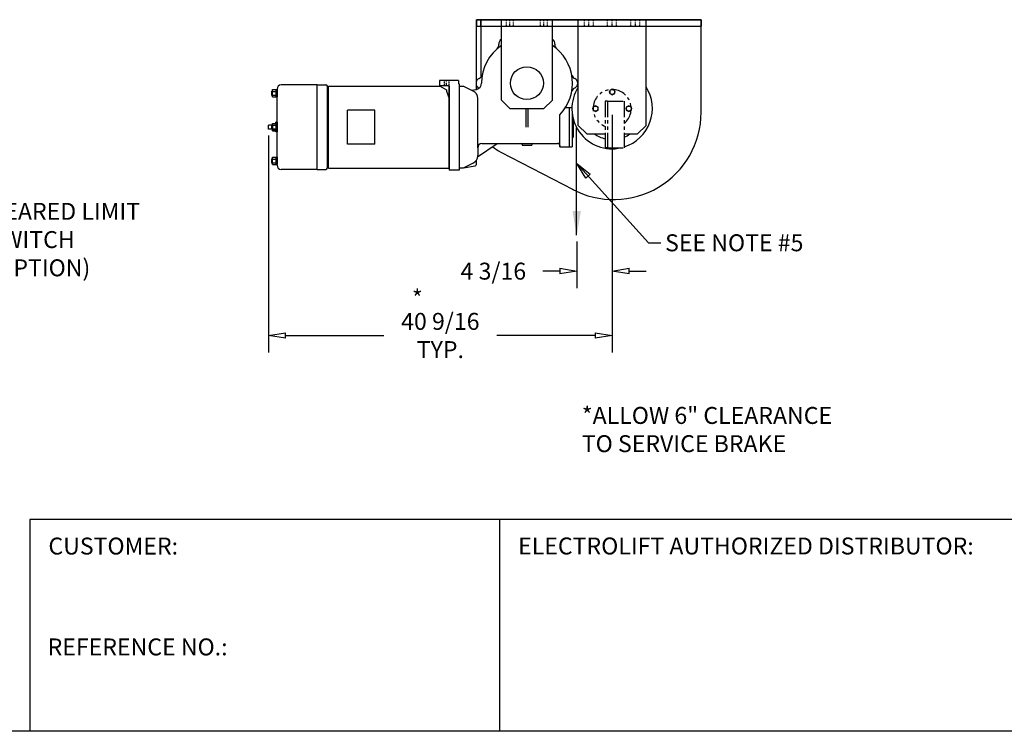
# Model space of a CAD drawing. Extents: x 0 to 310, y 0 to 180.
# Drawn here: x 115 to 232, y 0 to 84 of the extents above; entities that cross this region are included whole.
import ezdxf

# ---------------------------------------------------------------- set-up
doc = ezdxf.new("R2010")
doc.units = 0
doc.header["$LTSCALE"] = 0.25
doc.header["$MEASUREMENT"] = 0
doc.header["$PDMODE"] = 3
doc.header["$PDSIZE"] = 0.125
for name, pattern in [('CENTER', [2, 1.25, -0.25, 0.25, -0.25]), ('HIDDEN', [0.375, 0.25, -0.125]), ('PHANTOM', [2.5, 1.25, -0.25, 0.25, -0.25, 0.25, -0.25])]:
    doc.linetypes.add(name, pattern=pattern)
doc.layers.get('0').update_dxf_attribs({"linetype": 'CONTINUOUS'})
doc.layers.get('DEFPOINTS').update_dxf_attribs({"linetype": 'CONTINUOUS'})
for name, color, linetype in [('BORDER', 33, 'CONTINUOUS'), ('DIMENSIONS', 1, 'CONTINUOUS'), ('HOIST-BC163', 1, 'CONTINUOUS')]:
    doc.layers.add(name, color=color, linetype=linetype)
doc.dimstyles.new('BSIZE-FULL 20', dxfattribs={"dimscale": 16, "dimtxt": 0.125, "dimasz": 0.125, "dimexe": 0.125, "dimexo": 0.046875, "dimgap": 0.03125, "dimtad": 0, "dimdec": 4, "dimzin": 4, "dimdsep": 46, "dimlunit": 5, "dimtxsty": 'Standard', "dimblk": 'CLOSEDBLANK', "dimcen": 0.09375, "dimclrt": 1, "dimadec": 0, "dimazin": 1, "dimtfac": 1, "dimtdec": 4, "dimtofl": 0, "dimtmove": 0, "dimatfit": 3, "dimldrblk": 'CLOSEDBLANK', "dimfxl": 0, "dimfrac": 2, "dimtolj": 1, "dimtzin": 0, "dimarcsym": 0})

# ---------------------------------------------------------------- blocks, each defined once
blk = doc.blocks.new('_ClosedBlank')
at = {"color": 0, "linetype": 'ByBlock', "lineweight": -2}
for p, q in [((-1, 0.167), (0, 0)), ((-1, 0.167), (-1, -0.167)), ((0, 0), (-1, -0.167))]:
    blk.add_line(p, q, dxfattribs=at)
blk = doc.blocks.new('*D49')
at = {"layer": 'DEFPOINTS', "color": 0}
for p in [(185.21, 73.55), (144.65, 71.12), (144.65, 46.75)]:
    blk.add_point(p, dxfattribs=at)
at = {"layer": 'DIMENSIONS', "color": 0, "lineweight": -2}
for p, q in [((185.21, 72.8), (185.21, 44.75)), ((144.65, 70.37), (144.65, 44.75)), ((146.65, 46.75), (158.26, 46.75)), ((183.21, 46.75), (171.6, 46.75))]:
    blk.add_line(p, q, dxfattribs=at)
at = {"layer": 'DIMENSIONS', "color": 0, "lineweight": -2, "xscale": 2, "yscale": 2, "zscale": 2, "rotation": 180}
blk.add_blockref('_ClosedBlank', (144.65, 46.75), dxfattribs=at)
at = {"layer": 'DIMENSIONS', "color": 0, "lineweight": -2, "xscale": 2, "yscale": 2, "zscale": 2}
blk.add_blockref('_ClosedBlank', (185.21, 46.75), dxfattribs=at)
at = {"layer": 'DIMENSIONS', "color": 1, "insert": (164.93, 46.75), "char_height": 2, "attachment_point": 5}
blk.add_mtext('\\A1;40 9/16\\PTYP.', dxfattribs=at)
blk = doc.blocks.new('*D50')
at = {"layer": 'DEFPOINTS', "color": 0}
for p in [(185.21, 73.55), (181.03, 58.6), (181.03, 54.35)]:
    blk.add_point(p, dxfattribs=at)
at = {"layer": 'DIMENSIONS', "color": 0, "lineweight": -2}
for p, q in [((185.21, 72.8), (185.21, 52.35)), ((181.03, 57.85), (181.03, 52.35)), ((179.03, 54.35), (177.03, 54.35)), ((187.21, 54.35), (189.21, 54.35))]:
    blk.add_line(p, q, dxfattribs=at)
at = {"layer": 'DIMENSIONS', "color": 0, "lineweight": -2, "xscale": 2, "yscale": 2, "zscale": 2}
blk.add_blockref('_ClosedBlank', (181.03, 54.35), dxfattribs=at)
at = {"layer": 'DIMENSIONS', "color": 0, "lineweight": -2, "xscale": 2, "yscale": 2, "zscale": 2, "rotation": 180}
blk.add_blockref('_ClosedBlank', (185.21, 54.35), dxfattribs=at)
at = {"layer": 'DIMENSIONS', "color": 1, "insert": (171.19, 54.35), "char_height": 2, "attachment_point": 5}
blk.add_mtext('\\A1;4 3/16', dxfattribs=at)
blk = doc.blocks.new('BC163-SIDE')
at = {"layer": 'HOIST-BC163'}
for p, q in [((20.56, 7.5), (-5.94, 7.5)), ((-5.94, 7.5), (20.56, 7.5)), ((-5.94, 0.27), (-5.94, 7.5)), ((-5.94, 7.5), (-5.94, 6.75)), ((-5.44, 7.5), (-5.44, 0.71)), ((-5.44, 7.5), (-5.44, 0.71)), ((-5.44, 6.75), (-5.44, 7.5)), ((-5.44, 6.75), (-5.44, 7.5)), ((-3, -2), (-3, 7.5)), ((-3, -2), (-3, 7.5)), ((-3, 7.5), (3, 7.5)), ((-3, 7.5), (3, 7.5)), ((3, -2), (3, 7.5)), ((3, -2), (3, 7.5)), ((6.06, 7.5), (14.06, 7.5)), ((6.06, 7.5), (14.06, 7.5)), ((6.06, -5), (6.06, 7.5)), ((6.06, -5), (6.06, 7.5)), ((14.06, -5), (14.06, 7.5)), ((14.06, -5), (14.06, 7.5)), ((20.56, -3.44), (20.56, 7.5)), ((20.56, 7.5), (20.56, 6.75)), ((20.56, 7.5), (20.56, 6.75)), ((-5.94, 6.75), (20.56, 6.75)), ((-3, 6.75), (3, 6.75)), ((-3, 6.75), (3, 6.75)), ((6.06, 6.75), (14.06, 6.75)), ((6.06, 6.75), (14.06, 6.75)), ((-30.12, -0.94), (-30.03, -0.94)), ((-30.12, -1.44), (-30.12, -0.94)), ((-30.03, -0.75), (-29.5, -0.75)), ((-30.03, -1.62), (-30.03, -0.75)), ((-30.03, -0.97), (-29.59, -0.97)), ((-29.59, -1.62), (-29.59, -0.75)), ((-29.5, -9.69), (-29.5, -0.69)), ((-29.5, -0.75), (-29.5, -1.62)), ((-24.75, -0.19), (-29, -0.19)), ((-24.75, -10.19), (-24.75, -0.19)), ((-24.75, -0.19), (-23.75, -0.19)), ((-23.56, -10), (-23.56, -0.37)), ((-5.94, -0.73), (-5.94, -0.27)), ((-30.12, -1.44), (-30.03, -1.44)), ((-30.03, -1.4), (-29.59, -1.4)), ((-30.03, -1.62), (-29.5, -1.62)), ((-2, -3), (-3, -2)), ((-2, -3), (-3, -2)), ((2, -3), (3, -2)), ((2, -3), (3, -2)), ((-2, -3), (2, -3)), ((-2, -3), (2, -3)), ((-29.63, -4.75), (-29.63, -4.62)), ((-29.5, -4.62), (-29.63, -4.62)), ((-29.5, -4.62), (-29.5, -5.75)), ((-30.03, -4.94), (-30.5, -4.94)), ((-30.5, -5.44), (-30.5, -4.94)), ((-30.03, -5.44), (-30.5, -5.44)), ((-30.12, -4.94), (-30.03, -4.94)), ((-30.12, -5.44), (-30.12, -4.94)), ((-30.12, -5.44), (-30.03, -5.44)), ((-30.03, -5.62), (-30.03, -4.75)), ((-30.03, -4.75), (-29.5, -4.75)), ((-30.03, -4.97), (-29.59, -4.97)), ((-30.03, -5.4), (-29.59, -5.4)), ((-30.03, -5.62), (-29.5, -5.62)), ((-30, -5.56), (-30, -4.81)), ((-29.59, -4.81), (-30, -4.81)), ((-29.59, -5.56), (-30, -5.56)), ((-29.63, -5.75), (-29.63, -5.62)), ((-29.5, -5.75), (-29.63, -5.75)), ((-29.59, -5.62), (-29.59, -4.75)), ((-29.5, -4.75), (-29.5, -5.62)), ((7.06, -6), (6.06, -5)), ((7.06, -6), (6.06, -5)), ((13.06, -6), (14.06, -5)), ((13.06, -6), (14.06, -5)), ((7.06, -6), (9.25, -6)), ((7.06, -6), (9.25, -6)), ((11.49, -6), (13.06, -6)), ((11.49, -6), (13.06, -6)), ((-30.12, -8.94), (-30.03, -8.94)), ((-30.12, -9.44), (-30.12, -8.94)), ((-30.03, -8.75), (-29.5, -8.75)), ((-30.03, -9.62), (-30.03, -8.75)), ((-30.03, -8.97), (-29.59, -8.97)), ((-29.59, -9.62), (-29.59, -8.75)), ((-29.5, -8.75), (-29.5, -9.62)), ((-3.1, -8.14), (5.45, -12.57)), ((-30.12, -9.44), (-30.03, -9.44)), ((-30.03, -9.4), (-29.59, -9.4)), ((-30.03, -9.62), (-29.5, -9.62)), ((-24.75, -10.19), (-29, -10.19)), ((-24.75, -10.19), (-23.75, -10.19))]:
    blk.add_line(p, q, dxfattribs=at)
at = {"layer": 'HOIST-BC163', "linetype": 'HIDDEN'}
for p, q in [((-2.41, 6.75), (-2.41, 7.5)), ((-1.59, 6.75), (-1.59, 7.5)), ((1.59, 6.75), (1.59, 7.5)), ((2.41, 6.75), (2.41, 7.5)), ((6.78, 6.75), (6.78, 7.5)), ((7.84, 6.75), (7.84, 7.5)), ((9.53, 6.75), (9.53, 7.5)), ((10.59, 6.75), (10.59, 7.5)), ((12.28, 6.75), (12.28, 7.5)), ((13.34, 6.75), (13.34, 7.5)), ((-9.78, 0.31), (-9.78, -0.31)), ((-9.22, 0.31), (-9.22, -0.31))]:
    blk.add_line(p, q, dxfattribs=at)
at = {"layer": 'HOIST-BC163', "linetype": 'CENTER'}
for p, q in [((-2, 6.75), (-2, 7.5)), ((2, 6.75), (2, 7.5)), ((7.31, 6.75), (7.31, 7.5)), ((10.06, 6.75), (10.06, 7.5)), ((12.81, 6.75), (12.81, 7.5)), ((-9.5, -0.31), (-9.5, 0.31))]:
    blk.add_line(p, q, dxfattribs=at)
at = {"layer": 'HOIST-BC163', "linetype": 'Continuous'}
for p, q in [((-8.09, 0.31), (-10.34, 0.31)), ((-8.09, 0.31), (-10.34, 0.31)), ((-10.34, 0.31), (-10.34, -0.31)), ((-10.34, 0.31), (-10.34, -0.31)), ((-8.09, 0.31), (-8.09, -0.09)), ((-8.09, 0.31), (-8.09, -0.09)), ((-23.44, -0.35), (-10.27, -0.35)), ((-23.44, -10.02), (-23.44, -0.35)), ((-9.19, -0.31), (-10.34, -0.31)), ((-9.19, -0.31), (-10.34, -0.31)), ((-10.34, -0.31), (-9.5, -0.8)), ((-10.34, -0.31), (-9.5, -0.8)), ((-9.5, -0.8), (-9.5, -0.94)), ((-9.5, -0.8), (-9.5, -0.94)), ((-9.5, -0.94), (-9.19, -1.81)), ((-9.5, -0.94), (-9.19, -1.81)), ((-9.19, -0.31), (-9.19, -10.28)), ((-9.19, -0.31), (-9.19, -10.28)), ((-9.19, -10.02), (-9.19, -0.35)), ((-8, -0.09), (-8.09, -0.09)), ((-8, -0.09), (-8.09, -0.09)), ((-8, -0.09), (-8, -10.28)), ((-8, -0.09), (-8, -10.28)), ((-8, -0.37), (-8, -10)), ((-8, -0.37), (-8, -10)), ((-8, -0.37), (-7.5, -0.37)), ((-8, -0.37), (-7.5, -0.37)), ((-7.5, -0.37), (-6.38, -0.91)), ((-7.5, -0.37), (-6.38, -0.91)), ((-7.5, -0.37), (-6.38, -0.91)), ((-7.5, -0.37), (-6.38, -0.91)), ((-6.56, -0.82), (-6.02, -0.74)), ((-6.56, -0.82), (-6.02, -0.74)), ((-6.02, -0.74), (-5.94, -0.73)), ((-6.02, -0.74), (-5.94, -0.73)), ((-23.56, -9.18), (-23.56, -1.19)), ((-23.44, -1.19), (-23.56, -1.19)), ((-5.81, -7.62), (-5.81, -1.81)), ((-5.81, -7.62), (-5.81, -1.81)), ((-21.19, -7.19), (-21.19, -3.19)), ((-17.94, -3.19), (-21.19, -3.19)), ((-17.94, -7.19), (-17.94, -3.19)), ((-0.13, -3), (-0.13, -5.19)), ((-0.13, -3), (-0.13, -5.19)), ((0.12, -3), (0.12, -5.19)), ((0.12, -3), (0.12, -5.19)), ((0.12, -3), (0.12, -5.19)), ((0.12, -3), (0.12, -5.19)), ((4.54, -2.87), (5, -2.87)), ((4.54, -2.87), (5, -2.87)), ((5, -2.87), (5, -7.5)), ((5, -2.87), (5, -7.5)), ((5, -2.87), (5, -7.5)), ((5, -2.87), (5, -7.5)), ((5, -2.87), (5.31, -2.87)), ((5, -2.87), (5.31, -2.87)), ((3.87, -7.5), (3.87, -3.72)), ((3.87, -7.5), (3.87, -3.72)), ((5.34, -3.54), (5.34, -7.5)), ((5.34, -3.54), (5.34, -7.5)), ((5.34, -3.87), (5.41, -3.93)), ((5.34, -3.87), (5.41, -3.93)), ((5.47, -4.21), (5.47, -6.37)), ((5.47, -4.21), (5.47, -6.37)), ((5.34, -6.5), (5.47, -6.37)), ((5.34, -6.5), (5.47, -6.37)), ((-17.94, -7.19), (-21.19, -7.19)), ((-5.82, -8.69), (-3.5, -7.12)), ((-5.82, -8.69), (-3.5, -7.12)), ((-5.81, -7.62), (-5.81, -8.56)), ((-5.81, -7.62), (-5.81, -8.56)), ((-5.31, -7.12), (3.62, -7.12)), ((-5.31, -7.12), (3.62, -7.12)), ((-0.56, -7.25), (-0.56, -7.31)), ((-0.56, -7.25), (-0.56, -7.31)), ((-0.56, -7.31), (0.56, -7.31)), ((-0.56, -7.31), (0.56, -7.31)), ((0.56, -7.25), (0.56, -7.31)), ((0.56, -7.25), (0.56, -7.31)), ((3.87, -7.37), (3.87, -7.5)), ((3.87, -7.37), (3.87, -7.5)), ((3.87, -7.5), (5, -7.5)), ((3.87, -7.5), (5, -7.5)), ((5, -7.5), (5.34, -7.5)), ((5, -7.5), (5.34, -7.5)), ((-23.44, -9.18), (-23.56, -9.18)), ((-6, -9.14), (-6, -9.64)), ((-6, -9.14), (-6, -9.64)), ((-23.44, -10.02), (-9.19, -10.02)), ((-8, -10.28), (-9.19, -10.28)), ((-8, -10.28), (-9.19, -10.28)), ((-8, -10), (-7.5, -10)), ((-8, -10), (-7.5, -10)), ((-7.5, -10), (-6.38, -9.46)), ((-7.5, -10), (-6.38, -9.46)), ((-7.5, -10), (-6.1, -9.76)), ((-7.5, -10), (-6.1, -9.76))]:
    blk.add_line(p, q, dxfattribs=at)
at = {"layer": 'HOIST-BC163', "color": 1, "linetype": 'PHANTOM', "ltscale": 6}
for p, q in [((9.25, -2.13), (9.25, -7.63)), ((9.5, -2.13), (9.25, -2.13)), ((9.5, -2.13), (9.5, -7.63)), ((9.5, -2.13), (11.49, -2.13)), ((11.49, -2.13), (11.49, -7.63)), ((9.5, -7.63), (9.25, -7.63)), ((9.5, -7.63), (11.49, -7.63))]:
    blk.add_line(p, q, dxfattribs=at)
at = {"layer": 'HOIST-BC163'}
for points in [[(10.36, -0.86), (10.06, -0.69), (9.77, -0.86), (9.77, -1.2), (10.06, -1.37), (10.36, -1.2)], [(10.36, -0.86), (10.06, -0.69), (9.77, -0.86), (9.77, -1.2), (10.06, -1.37), (10.36, -1.2)], [(8.39, -2.83), (8.09, -2.66), (7.8, -2.83), (7.8, -3.17), (8.09, -3.34), (8.39, -3.17)], [(8.39, -2.83), (8.09, -2.66), (7.8, -2.83), (7.8, -3.17), (8.09, -3.34), (8.39, -3.17)], [(12.33, -2.83), (12.03, -2.66), (11.73, -2.83), (11.73, -3.17), (12.03, -3.34), (12.33, -3.17)], [(12.33, -2.83), (12.03, -2.66), (11.73, -2.83), (11.73, -3.17), (12.03, -3.34), (12.33, -3.17)]]:
    blk.add_lwpolyline(points, close=True, dxfattribs=at)
at = {"layer": 'HOIST-BC163', "color": 8}
blk.add_lwpolyline([(5.87, -17.95), (5.87, -5.24)], dxfattribs=at)
at = {"layer": 'HOIST-BC163'}
for centre, radius in [((0, 0), 1.94), ((0, 0), 1.94), ((10.06, -1.03), 0.297), ((10.06, -1.03), 0.297), ((10.06, -1.03), 0.296), ((10.06, -1.03), 0.296), ((8.09, -3), 0.297), ((8.09, -3), 0.296), ((8.09, -3), 0.296), ((8.09, -3), 0.297), ((12.03, -3), 0.297), ((12.03, -3), 0.297), ((12.03, -3), 0.296), ((12.03, -3), 0.296)]:
    blk.add_circle(centre, radius, dxfattribs=at)
at = {"layer": 'HOIST-BC163', "linetype": 'Continuous'}
for centre, radius, start, end in [((-2.69, 4.65), 0.625, 120, 185.6197), ((-2.69, 4.65), 0.625, 120, 185.6197), ((2.69, 4.65), 0.625, 354.3803, 60), ((2.69, 4.65), 0.625, 354.3803, 60), ((0, 0), 5.38, 123.9272, 180), ((0, 0), 5.38, 123.9272, 180), ((-3.93, 4.53), 0.625, 310.9385, 5.6197), ((-3.93, 4.53), 0.625, 310.9385, 5.6197), ((0, 0), 5.38, 316.1313, 56.0728), ((0, 0), 5.38, 316.1313, 56.0728), ((3.93, 4.53), 0.625, 174.3803, 229.0615), ((3.93, 4.53), 0.625, 174.3803, 229.0615), ((-5.38, 0), 0.625, 114.3803, 245.6197), ((-5.38, 0), 0.625, 114.3803, 245.6197), ((-6.12, 0), 0.75, 284.2032, 0), ((-6.12, 0), 0.75, 284.2032, 0), ((-5.89, 1.14), 0.625, 294.3803, 349.0615), ((-5.89, 1.14), 0.625, 294.3803, 349.0615), ((5.89, 1.14), 0.625, 190.9385, 245.6197), ((5.89, 1.14), 0.625, 190.9385, 245.6197), ((5.38, 0), 0.625, 294.3803, 65.6197), ((5.38, 0), 0.625, 294.3803, 65.6197), ((-6.81, -1.81), 1, 0, 64.4312), ((-6.81, -1.81), 1, 0, 64.4312), ((5.89, -1.14), 0.625, 114.3803, 169.0615), ((5.89, -1.14), 0.625, 114.3803, 169.0615), ((-5.31, -7.62), 0.5, 90, 180), ((-5.31, -7.62), 0.5, 90, 180), ((-0.69, -7.25), 0.125, 0, 90), ((-0.69, -7.25), 0.125, 0, 90), ((0.69, -7.25), 0.125, 90, 180), ((0.69, -7.25), 0.125, 90, 180), ((3.62, -7.37), 0.25, 0, 90), ((3.62, -7.37), 0.25, 0, 90), ((-6.81, -8.56), 1, 295.5688, 0), ((-6.81, -8.56), 1, 295.5688, 0), ((-6.12, -9.64), 0.125, 279.4603, 0), ((-6.12, -9.64), 0.125, 279.4603, 0)]:
    blk.add_arc(centre, radius, start, end, dxfattribs=at)
at = {"layer": 'HOIST-BC163'}
for centre, radius, start, end in [((-29, -0.69), 0.5, 90, 180), ((-23.75, -0.37), 0.188, 0, 90), ((10.06, -3), 4.75, 147.3631, 283.1736), ((10.06, -3), 4.75, 147.3631, 283.1736), ((10.06, -3), 4.75, 287.5065, 32.6369), ((10.06, -3), 4.75, 287.5065, 32.6369), ((10.25, -3.44), 10.31, 241.5631, 0), ((10.06, -3), 3.66, 235.1362, 257.1604), ((10.06, -3), 3.66, 235.1362, 257.1604), ((10.06, -3), 3.66, 293.0043, 304.8638), ((10.06, -3), 3.66, 293.0043, 304.8638), ((-0.63, -3.44), 5.31, 229.8042, 242.2823), ((-29, -9.69), 0.5, 180, 270), ((-23.75, -10), 0.188, 270, 0)]:
    blk.add_arc(centre, radius, start, end, dxfattribs=at)
at = {"layer": 'HOIST-BC163', "color": 1, "linetype": 'PHANTOM', "ltscale": 6}
blk.add_arc((10.06, -3), 2.25, 309.4237, 248.8316, dxfattribs=at)
blk.add_arc((10.06, -3), 2.25, 309.4237, 248.8316, dxfattribs=at)
at = {"layer": 'HOIST-BC163', "color": 8}
blk.add_solid([(6.37, -15.1), (5.87, -18.07), (5.38, -15.1)], dxfattribs=at)

msp = doc.modelspace()

# ---------------------------------------------------------------- linework, layer by layer
at = {"layer": 'BORDER', "color": 7}
for p, q in [((235.4609, 25.0076), (116.45629, 25.0076)), ((116.45629, 25.0076), (116.45629, 0)), ((171.90573, 25.0076), (171.90573, 0)), ((310.2195, 0), (0.2195, 0))]:
    msp.add_line(p, q, dxfattribs=at)

# ---------------------------------------------------------------- block references
at = {"layer": 'HOIST-BC163'}
msp.add_blockref('BC163-SIDE', (175.15027, 76.55133), dxfattribs=at)

# ---------------------------------------------------------------- texts
at = {"layer": 'BORDER', "color": 102, "char_height": 2, "attachment_point": 1}
for s, insert, width in [('{\\Fromans.shx;CUSTOMER: }', (118.66174, 22.8813), 42.75), ('{\\Fromans.shx;ELECTROLIFT AUTHORIZED DISTRIBUTOR: }', (174.10818, 22.89004), 64.0704515), ('{\\Fromans.shx;REFERENCE NO.: }', (118.5711, 10.9676), 42.75)]:
    msp.add_mtext(s, dxfattribs=dict(at, insert=insert, width=width))
at = {"layer": 'DIMENSIONS', "color": 1, "char_height": 2, "attachment_point": 1}
for s, insert in [('\\A1;GEARED LIMIT\\PSWITCH \\P(OPTION) ', (111.57909, 62.41231)), ('SEE NOTE #5', (191.4595, 58.69941)), ('*', (161.57335, 52.13594)), ('*ALLOW 6" CLEARANCE\\PTO SERVICE BRAKE', (181.62928, 38.30748))]:
    msp.add_mtext(s, dxfattribs=dict(at, insert=insert))

# ---------------------------------------------------------------- dimensions: what is measured, and where the dimension line sits
at = {"layer": 'DIMENSIONS'}
dim = msp.add_linear_dim(base=(144.65027, 46.74872), p1=(185.21255, 73.55125), p2=(144.65027, 71.11633), text='<>\\PTYP.', dimstyle='BSIZE-FULL 20', dxfattribs=at)
dim.commit()
dim.dimension.update_dxf_attribs({"geometry": '*D49', "text_midpoint": (164.93141, 46.74872)})
dim = msp.add_linear_dim(base=(181.02505, 54.35148), p1=(185.21255, 73.55125), p2=(181.02505, 58.60142), dimstyle='BSIZE-FULL 20', dxfattribs=at)
dim.commit()
dim.dimension.update_dxf_attribs({"geometry": '*D50', "text_midpoint": (171.19172, 54.35148)})

# ---------------------------------------------------------------- leaders
at = {"layer": 'DIMENSIONS', "annotation_type": 0, "has_hookline": 1, "hookline_direction": 0}
for points, text_width in [([(107.03823, 68.92625), (109.05158, 61.41231), (111.07909, 61.41231)], 22), ([(181.02505, 67.05285), (189.49746, 57.69941), (190.9595, 57.69941)], 21.33333)]:
    msp.add_leader(points, dimstyle='BSIZE-FULL 20', override={"dimgap": 0.03125, "dimtad": 0}, dxfattribs=dict(at, text_width=text_width))

doc.saveas('drawing.dxf')
